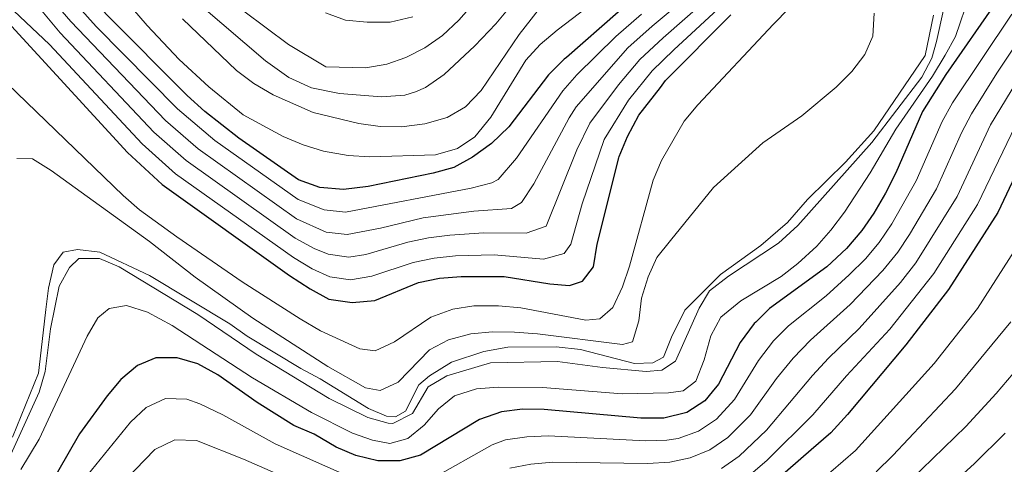
# Model space of a CAD drawing. Units: metres. Extents: x 593141 to 599983, y 4775337 to 4780060.
# Drawn here: x 596729 to 596960, y 4776038 to 4776143 of the extents above; entities that cross this region are included whole.
import ezdxf

# ---------------------------------------------------------------- set-up
doc = ezdxf.new("R2010")
doc.units = ezdxf.units.M
doc.header["$MEASUREMENT"] = 0
for name, color, linetype, lineweight in [('Nivel 11', 7, 'Continuous', 0), ('Nivel 13', 7, 'Continuous', 0), ('Nivel 4', 7, 'Continuous', 0), ('Nivel 5', 7, 'Continuous', 0)]:
    doc.layers.add(name, color=color, linetype=linetype, lineweight=lineweight)

msp = doc.modelspace()

# ---------------------------------------------------------------- linework, layer by layer
at = {"layer": 'Nivel 11', "color": 142, "linetype": 'Continuous', "lineweight": 13}
msp.add_polyline3d([(596849.4100000001, 4776152.279999999, 363.58), (596840.7800000012, 4776141.9, 363.57), (596835.8500000015, 4776136.720000001, 363.57), (596828.6000000015, 4776130.01, 363.57), (596824.2800000012, 4776126.99, 363.56), (596821.9400000013, 4776125.9, 363.57), (596819.4200000018, 4776125.189999999, 363.58), (596813.9200000018, 4776124.75, 363.6), (596804.0700000003, 4776125.560000001, 363.52), (596797.4699999988, 4776126.890000001, 363.36), (596792.1900000013, 4776129.290000001, 363.27), (596786.7100000009, 4776133.220000001, 363.27), (596771.6000000015, 4776146.09, 363.25)], dxfattribs=at)
at = {"layer": 'Nivel 13', "color": 4, "linetype": 'Continuous', "lineweight": 13}
msp.add_polyline3d([(596727.2600000016, 4776044.84, 414.58), (596733.3900000006, 4776059.9, 414.58), (596734.5, 4776069.35, 414.58), (596735.129999999, 4776074.859999999, 414.58), (596735.75, 4776079.83, 414.58), (596736.9699999988, 4776085.33, 414.58), (596739.1400000006, 4776088.26, 414.58), (596742.5500000007, 4776088.960000001, 414.58), (596747.8200000003, 4776088.279999999, 414.58), (596759.4800000004, 4776082.779999999, 414.58), (596778.2899999991, 4776071.5, 414.58), (596782.4100000001, 4776068.609999999, 414.58), (596795.0199999996, 4776061.01, 414.58), (596799.4899999984, 4776058.560000001, 414.58), (596810.8299999982, 4776051.59, 414.58), (596815.0599999987, 4776049.779999999, 414.58), (596817.2300000004, 4776049.66, 414.58), (596819.5199999996, 4776050.99, 414.58), (596822.7199999988, 4776057.119999999, 414.58), (596825.1999999993, 4776059.279999999, 414.58), (596830.379999999, 4776062.51, 414.58), (596837.9499999993, 4776064.99, 414.58), (596843.6099999994, 4776066.01, 414.58), (596854.9200000018, 4776066.08, 414.58), (596860.6799999997, 4776065.449999999, 414.58), (596873.3500000015, 4776062.18, 414.58), (596877.6600000001, 4776062.35, 414.58), (596880.1700000018, 4776063.68, 414.58), (596882.0300000012, 4776068.359999999, 414.58), (596885.120000001, 4776074.67, 414.58), (596893.5100000016, 4776083.09, 414.58), (596902.9699999988, 4776089.83, 414.58), (596909.2800000012, 4776095.26, 414.58), (596913.9800000004, 4776100.630000001, 414.72), (596922.8900000006, 4776109.390000001, 414.72), (596929.5500000007, 4776116.810000001, 414.72), (596941.5899999999, 4776134.439999999, 414.58), (596943.5399999991, 4776143.960000001, 414.58)], dxfattribs=at)
at = {"layer": 'Nivel 4', "color": 30, "linetype": 'Continuous', "lineweight": 30, "flags": 128}
for points, elevation in [([(596869.7100000009, 4776144.800000001), (596869.4899999984, 4776144.630000001), (596857.3200000003, 4776134), (596856.8200000003, 4776133.57), (596853.1400000006, 4776129.91), (596843.8099999987, 4776117.75), (596839.7399999984, 4776113.800000001), (596835.3099999987, 4776110.6), (596830.879999999, 4776108.15), (596826.0599999987, 4776106.82), (596810.7699999996, 4776103.710000001), (596805.0300000012, 4776103.02), (596799.4200000018, 4776103.49), (596794.4100000001, 4776105.310000001), (596780.4499999993, 4776115.029999999), (596772.4699999988, 4776121.35), (596768.3200000003, 4776125.09), (596749.3599999994, 4776144.060000001), (596741.8299999982, 4776152.550000001), (596731.9299999997, 4776165.470000001), (596717.5700000003, 4776181.220000001)], 375), ([(596958.4200000018, 4776147.199999999), (596946.4400000013, 4776130.029999999), (596940.9400000013, 4776121.300000001), (596934.6700000018, 4776106.949999999), (596932.25, 4776102.17), (596929.5300000012, 4776097.460000001), (596926.6700000018, 4776093.369999999), (596923.120000001, 4776089.189999999), (596918.4699999988, 4776084.859999999), (596905.0300000012, 4776075.040000001), (596901.7899999991, 4776071.869999999), (596901.4499999993, 4776071.540000001), (596898.1700000018, 4776067.119999999), (596893.0500000007, 4776057.27), (596891.5899999999, 4776055.51), (596889.8599999994, 4776053.43), (596885.6499999985, 4776050.640000001), (596880.1999999993, 4776049.34), (596874.8399999999, 4776049.32), (596852.1499999985, 4776051.380000001), (596847.0599999987, 4776051.4), (596842.1000000015, 4776050.790000001), (596836.9400000013, 4776049.050000001), (596823.0599999987, 4776040.65), (596818.25, 4776039.279999999), (596813.0399999991, 4776039.34), (596807.8599999994, 4776040.560000001), (596803.2699999996, 4776042.540000001), (596798.0799999982, 4776045.550000001), (596793.370000001, 4776047.59), (596784.7199999988, 4776053), (596775.5300000012, 4776059.49), (596770.8200000003, 4776062.060000001)], 425), ([(596725.3599999994, 4776143.189999999), (596754.2699999996, 4776111.689999999), (596762.3900000006, 4776104.210000001), (596792.3299999982, 4776082.779999999), (596797.1799999997, 4776079.65), (596801.5899999999, 4776077.279999999), (596807.0500000007, 4776076.51), (596812.370000001, 4776076.93), (596822.620000001, 4776081.16), (596827.5100000016, 4776082.18), (596832.6099999994, 4776082.609999999), (596842.7100000009, 4776082.57), (596853.4100000001, 4776080.880000001), (596858.0500000007, 4776080.48), (596861.120000001, 4776081.52), (596863.6799999997, 4776084.869999999), (596864.5300000012, 4776090.189999999), (596869.6700000018, 4776110.439999999), (596869.7600000016, 4776110.77), (596871.6999999993, 4776115.439999999), (596874.3599999994, 4776120.42), (596879.4100000001, 4776126.99), (596880.6400000006, 4776128.6), (596895.9800000004, 4776144.029999999)], 400), ([(596968, 4776117.48), (596958.6400000006, 4776097.58), (596947.0300000012, 4776079.540000001), (596937.0199999996, 4776066.529999999), (596923.3399999999, 4776050.17), (596919.4100000001, 4776045.869999999), (596914.8399999999, 4776041.880000001), (596903.2600000016, 4776031.790000001)], 450), ([(596770.8200000003, 4776062.060000001), (596765.9600000009, 4776063.5), (596760.9600000009, 4776063.5), (596756.6700000018, 4776061.67), (596752.6900000013, 4776058.390000001), (596749.4800000004, 4776054.560000001), (596743.0500000007, 4776045.630000001), (596737.8500000015, 4776036.67)], 425)]:
    msp.add_lwpolyline(points, dxfattribs=dict(at, elevation=elevation))
at = {"layer": 'Nivel 5', "color": 30, "linetype": 'Continuous', "lineweight": 0, "flags": 128}
for points, elevation in [([(596960.6099999994, 4776176.619999999), (596951.3299999982, 4776163.699999999), (596948.629999999, 4776159.01), (596947.3900000006, 4776152), (596944.2199999988, 4776137.779999999), (596943.120000001, 4776133.83), (596940.8000000007, 4776129.41), (596929.0399999991, 4776114.050000001), (596911.6999999993, 4776094.58), (596907.1499999985, 4776090.41), (596895.3599999994, 4776082.68), (596890.9299999997, 4776079.18), (596888.5199999996, 4776075.140000001), (596882.9299999997, 4776062.74), (596879.7699999996, 4776060.58), (596876.0300000012, 4776060.300000001), (596865.8099999987, 4776061.220000001), (596855.2600000016, 4776062.630000001), (596839.5, 4776062.33), (596829.2300000004, 4776059.23)], 415), ([(596726.0700000003, 4776127.810000001), (596753.2699999996, 4776101.57), (596757.1000000015, 4776098.26), (596765.8900000006, 4776091.859999999), (596781.2399999984, 4776081.33), (596794.8599999994, 4776072.65), (596799.6099999994, 4776069.82), (596808.8299999982, 4776065.619999999), (596812.4100000001, 4776065.17), (596816.9600000009, 4776067.27), (596825.5199999996, 4776073.07), (596830.6600000001, 4776074.9), (596835.6000000015, 4776075.689999999), (596841.3599999994, 4776075.710000001), (596846.6099999994, 4776075.189999999), (596861.8999999985, 4776072.359999999), (596865.1900000013, 4776072.640000001), (596868.2699999996, 4776075.279999999), (596870.5, 4776080.140000001), (596872.129999999, 4776085.040000001), (596877.7300000004, 4776105.18), (596879.6999999993, 4776109.810000001), (596885.0100000016, 4776119.01), (596888.1700000018, 4776122.890000001), (596905.9899999984, 4776141.790000001), (596927.3500000015, 4776163.77)], 405), ([(596813.6600000001, 4776093.93), (596805.8399999999, 4776092.42), (596800.9400000013, 4776093.029999999), (596793.9899999984, 4776096.16), (596770.870000001, 4776112.560000001), (596763.2399999984, 4776119.18), (596741, 4776142.439999999), (596730.7600000016, 4776154.34), (596723.8999999985, 4776161.619999999)], 385), ([(596871.9299999997, 4776153.27), (596855.1400000006, 4776140.390000001), (596851.1999999993, 4776137.040000001), (596847.8099999987, 4776133.359999999), (596839.629999999, 4776119.99), (596835.870000001, 4776115.4), (596831.7300000004, 4776112.6), (596826.5799999982, 4776111.130000001), (596811.1999999993, 4776110.640000001), (596806.0799999982, 4776111), (596800.2899999991, 4776112.029999999), (596795.5100000016, 4776113.48), (596790.8099999987, 4776115.42), (596781.4699999988, 4776120.57), (596773.370000001, 4776127.09), (596766.4400000013, 4776133.550000001), (596758.8999999985, 4776141.540000001), (596744.6799999997, 4776158.08)], 370), ([(596898.7300000004, 4776159.17), (596877.5100000016, 4776141.359999999), (596871.7699999996, 4776136.25), (596859.6000000015, 4776122.43), (596857.9600000009, 4776119.869999999), (596849.6600000001, 4776104.359999999), (596846.8000000007, 4776099.949999999), (596844.4100000001, 4776098.550000001), (596835.6099999994, 4776097.92), (596823.7399999984, 4776096.369999999), (596813.6600000001, 4776093.93)], 385), ([(596900.4200000018, 4776156.560000001), (596880.0300000012, 4776138.6), (596874.6099999994, 4776133.550000001), (596869.5399999991, 4776127.6), (596862.870000001, 4776118.59), (596859.8000000007, 4776112.290000001), (596852.5700000003, 4776094.43), (596847.8999999985, 4776092.76), (596837.9800000004, 4776092.800000001), (596829.9899999984, 4776092.300000001), (596824.9699999988, 4776091.640000001), (596820.0700000003, 4776090.630000001), (596810.2199999988, 4776087.75), (596806.2399999984, 4776087.109999999), (596801.370000001, 4776087.790000001), (596798.0799999982, 4776089.18), (596793.6400000006, 4776091.619999999), (596768.0500000007, 4776109.779999999), (596760.4899999984, 4776116.439999999), (596738.4800000004, 4776139.75), (596733.370000001, 4776145.880000001)], 390), ([(596902.1099999994, 4776153.939999999), (596882.5500000007, 4776135.83), (596877.4499999993, 4776130.85), (596871.9499999993, 4776124.01), (596866.2199999988, 4776114.720000001), (596861.0700000003, 4776099.640000001), (596858.370000001, 4776090.18), (596856.8500000015, 4776087.970000001), (596851.9499999993, 4776086.619999999), (596840.3500000015, 4776087.68), (596831.3000000007, 4776087.449999999), (596826.3200000003, 4776086.92), (596821.3500000015, 4776085.9), (596811.6900000013, 4776082.689999999), (596806.6499999985, 4776081.810000001), (596801.7899999991, 4776082.51), (596797.629999999, 4776084.42), (596793.2899999991, 4776087.029999999), (596765.5700000003, 4776106.710000001), (596757.7399999984, 4776113.689999999), (596735.9499999993, 4776137.07), (596724.8399999999, 4776147.58)], 395), ([(596781.620000001, 4776144.859999999), (596792.0700000003, 4776137.050000001), (596800.8200000003, 4776131.790000001), (596810.2399999984, 4776131.58), (596815.1700000018, 4776132.449999999), (596819.6099999994, 4776133.970000001), (596824.0599999987, 4776136.26), (596828.25, 4776139.18), (596832.0899999999, 4776142.74), (596839.0100000016, 4776150.74)], 365), ([(596729.25, 4776037.24), (596733.5799999982, 4776044.41), (596744.7899999991, 4776068.57), (596747.3299999982, 4776072.880000001), (596750, 4776075.07), (596754.0100000016, 4776075.77), (596758.9400000013, 4776074.210000001), (596764.7699999996, 4776071.08), (596783.6400000006, 4776058.83), (596797.5100000016, 4776050.65), (596807.0899999999, 4776045.800000001), (596811.8099999987, 4776044.15), (596815.8900000006, 4776043.35), (596820.1099999994, 4776044.529999999), (596823.9600000009, 4776047.689999999), (596827.3099999987, 4776051.5), (596831.1000000015, 4776054.550000001), (596836.1999999993, 4776056.25), (596841.2899999991, 4776056.6), (596851.6900000013, 4776056.52), (596870.4100000001, 4776055.02), (596881.3000000007, 4776055.310000001), (596884.75, 4776055.710000001), (596887.75, 4776058.02), (596889.6799999997, 4776063.02), (596891.2699999996, 4776068.619999999), (596893.620000001, 4776073.040000001), (596898.3099999987, 4776076.91), (596907.7600000016, 4776082.550000001), (596911.7100000009, 4776085.609999999), (596916.129999999, 4776089.74), (596919.4600000009, 4776093.48), (596922.6600000001, 4776097.689999999), (596928.620000001, 4776106.890000001), (596934.6799999997, 4776117.210000001), (596943.2699999996, 4776129.640000001), (596946.2399999984, 4776134.57), (596948.6700000018, 4776138.949999999), (596952.0899999999, 4776148.84)], 420), ([(596874.9899999984, 4776144.130000001), (596868.9299999997, 4776138.949999999), (596859.7899999991, 4776129.939999999), (596856.4699999988, 4776126.199999999), (596845.629999999, 4776110.33), (596841.2800000012, 4776105.33), (596839.8599999994, 4776104.58), (596835, 4776103.35), (596805.4400000013, 4776097.720000001), (596800.4899999984, 4776098.26), (596794.3299999982, 4776100.66), (596774.7699999996, 4776114.5), (596765.9899999984, 4776121.93), (596746.9600000009, 4776141.27), (596740.1499999985, 4776148.92)], 380), ([(596852.4499999993, 4776147.26), (596846.2100000009, 4776139.359999999), (596837.3599999994, 4776126.220000001), (596833.6700000018, 4776122.42), (596829.3399999999, 4776119.93), (596824.1099999994, 4776118.460000001), (596818.6400000006, 4776117.73), (596813.6400000006, 4776117.779999999), (596808.5700000003, 4776118.5), (596797.879999999, 4776121.109999999), (596788.4600000009, 4776125.24), (596783.9400000013, 4776127.890000001), (596779.9100000001, 4776130.91), (596767.2100000009, 4776143.1)], 365), ([(596728.3000000007, 4776110.290000001), (596732, 4776110.17), (596736.3299999982, 4776107.49), (596759.4100000001, 4776090.800000001), (596770.1799999997, 4776082.43), (596783.75, 4776072.779999999), (596801.2899999991, 4776061.449999999), (596810.1900000013, 4776056.42), (596813.5899999999, 4776055.84), (596817.870000001, 4776057.810000001), (596825.1799999997, 4776065.390000001), (596829.629999999, 4776067.68), (596834.870000001, 4776069.15), (596840.0100000016, 4776069.619999999), (596845.129999999, 4776069.52), (596850.5199999996, 4776069.16), (596870.5399999991, 4776066.640000001), (596872.8200000003, 4776067.27), (596874.3399999999, 4776072.199999999), (596874.9600000009, 4776077.51), (596876.5700000003, 4776082.470000001), (596878.6000000015, 4776087.040000001), (596881.8000000007, 4776091.07), (596891.8999999985, 4776103.439999999), (596903.4499999993, 4776113.960000001), (596912.6099999994, 4776120.290000001), (596920.6600000001, 4776127.060000001), (596924.3900000006, 4776130.73), (596927.4299999997, 4776134.710000001), (596929.3200000003, 4776138.970000001), (596929.5700000003, 4776144.4)], 410), ([(596800.7699999996, 4776144.52), (596805.4499999993, 4776142.76), (596810.5700000003, 4776142.32), (596815.9400000013, 4776142.310000001), (596821.2399999984, 4776143.529999999)], 370), ([(596825.7399999984, 4776035.060000001), (596839.9200000018, 4776043.09), (596843.0100000016, 4776044.26), (596848.0199999996, 4776044.970000001), (596853.129999999, 4776045.189999999), (596875.8999999985, 4776043.970000001), (596880.8999999985, 4776044.15), (596883.5899999999, 4776044.58), (596888.3399999999, 4776046.27), (596892.5399999991, 4776049.1), (596896.8200000003, 4776053.68), (596902.4200000018, 4776062.869999999), (596906, 4776067.460000001), (596909.5100000016, 4776071.029999999), (596918.3099999987, 4776078.07), (596923.75, 4776082.939999999), (596927.5599999987, 4776086.75), (596930.7399999984, 4776090.6), (596933.7300000004, 4776094.960000001), (596939.4600000009, 4776105.08), (596945.6000000015, 4776118.949999999), (596948.0100000016, 4776123.33), (596961.9600000009, 4776144.18)], 430), ([(596966.4600000009, 4776142.449999999), (596958.3999999985, 4776130.279999999), (596952.4600000009, 4776120.74), (596950.129999999, 4776116.310000001), (596944.25, 4776103.199999999), (596937.9299999997, 4776092.460000001), (596935.1499999985, 4776088.310000001), (596931.6600000001, 4776083.960000001), (596923.9499999993, 4776075.99), (596914.6400000006, 4776067.66), (596910.5500000007, 4776063.390000001), (596906.6700000018, 4776058.619999999), (596900.5799999982, 4776050.08), (596895.2199999988, 4776044.77), (596891.0399999991, 4776041.91)], 435), ([(596969.0500000007, 4776138.130000001), (596956.9100000001, 4776118.15), (596949.0500000007, 4776101.33), (596939.379999999, 4776085.779999999), (596935.7600000016, 4776081.17), (596926.0599999987, 4776070.380000001), (596918.8500000015, 4776063.449999999), (596915.1000000015, 4776059.32), (596904.3500000015, 4776046.49), (596897.8999999985, 4776040.439999999), (596893.7300000004, 4776037.540000001)], 440), ([(596900.5799999982, 4776036.119999999), (596904.4600000009, 4776039.48), (596915.1600000001, 4776050.119999999), (596923.129999999, 4776059.25), (596933.3099999987, 4776070.199999999), (596943.6099999994, 4776083.26), (596953.8399999999, 4776099.460000001), (596963.6900000013, 4776119.99)], 445), ([(596907.8299999982, 4776026.699999999), (596925.2100000009, 4776041.73), (596943.6600000001, 4776062.16), (596953.870000001, 4776075.050000001), (596966.1000000015, 4776094.18)], 455), ([(596829.2300000004, 4776059.23), (596824.8900000006, 4776056.699999999), (596821.1799999997, 4776050.43), (596816.6099999994, 4776048.1), (596815.4899999984, 4776048.130000001), (596810.6799999997, 4776049.49), (596801.6600000001, 4776053.960000001), (596784.5100000016, 4776064.380000001), (596770.8299999982, 4776073.630000001), (596752.3099999987, 4776084.859999999), (596747.6700000018, 4776086.83), (596742.879999999, 4776086.77), (596740.6999999993, 4776084.689999999), (596738.2600000016, 4776080.32), (596736.2100000009, 4776070.32), (596734.9600000009, 4776060.26), (596733.5599999987, 4776055.460000001), (596720.1400000006, 4776026.189999999)], 415), ([(596930.0500000007, 4776036.710000001), (596933.9600000009, 4776040.540000001), (596948.6999999993, 4776056.18), (596961.7199999988, 4776071.98)], 460), ([(596935.6000000015, 4776032.33), (596951.120000001, 4776047.359999999), (596958.25, 4776055.140000001), (596967.5399999991, 4776066.060000001)], 465), ([(596743.7800000012, 4776034.58), (596754.9499999993, 4776048.42), (596758.6999999993, 4776051.810000001), (596763.2300000004, 4776053.92), (596768.2100000009, 4776053.779999999), (596771.2800000012, 4776052.67), (596776.6799999997, 4776050.140000001), (596788.9400000013, 4776043.310000001), (596807.5399999991, 4776035.109999999)], 430), ([(596791.5700000003, 4776035.279999999), (596781.5300000012, 4776039.710000001), (596770.4499999993, 4776044.060000001), (596765.3900000006, 4776044.27), (596760.7300000004, 4776041.949999999), (596747.0100000016, 4776027.84)], 435), ([(596944.7699999996, 4776031.08), (596953.0899999999, 4776038.59), (596960.379999999, 4776045.82)], 470), ([(596891.0399999991, 4776041.91), (596886.3599999994, 4776039.98), (596881.5899999999, 4776038.970000001), (596876.3999999985, 4776038.65), (596854.120000001, 4776039), (596848.9699999988, 4776038.540000001), (596844.0300000012, 4776037.619999999)], 435)]:
    msp.add_lwpolyline(points, dxfattribs=dict(at, elevation=elevation))

doc.saveas('drawing.dxf')
